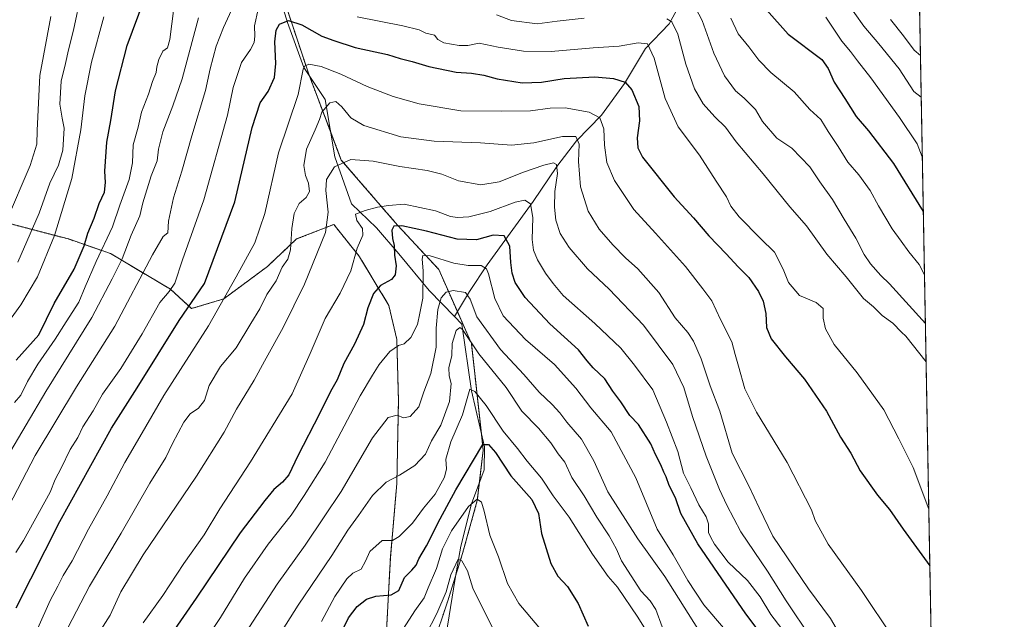
# Model space of a CAD drawing. Units: metres. Extents: x 624795 to 628274, y 4713360 to 4715736.
# Drawn here: x 627882 to 628257, y 4714941 to 4715169 of the extents above; entities that cross this region are included whole.
import ezdxf

# ---------------------------------------------------------------- set-up
doc = ezdxf.new("R2010")
doc.units = ezdxf.units.M
doc.header["$MEASUREMENT"] = 0
doc.linetypes.add('TRAZOS', pattern=[0.75, 0.5, -0.25])
for name, color, linetype, lineweight in [('Arbolado forestal', 92, 'TRAZOS', 0), ('Arbolado forestal CxS', 92, 'Continuous', 0), ('Comarca CxS', 133, 'Continuous', 0), ('Comunidad Autónoma CxS', 142, 'Continuous', 0), ('Corriente natural lineal', 142, 'Continuous', 13), ('Curva de nivel maestra', 36, 'Continuous', 30), ('Curva de nivel normal', 36, 'Continuous', 0), ('Matorral', 135, 'Continuous', 0), ('Matorral CxS', 135, 'Continuous', 0), ('Municipio CxS', 142, 'Continuous', 0), ('Provincia CxS', 1, 'Continuous', 0)]:
    doc.layers.add(name, color=color, linetype=linetype, lineweight=lineweight)

# ---------------------------------------------------------------- blocks, each defined once
blk = doc.blocks.new('*U160')
at = {"layer": 'Matorral CxS', "color": 135, "linetype": 'Continuous', "lineweight": 0}
for points in [[(627872.19, 4715093.24, 791.83), (627900.54, 4715085.85, 777.36), (627916.57, 4715080.3, 768.06), (627939.38, 4715066.74, 754.74), (627947.39, 4715059.34, 748.93), (627959.72, 4715063.04, 745.06), (627976.36, 4715075.37, 742.45), (627987.46, 4715085.85, 738.81), (628001.64, 4715091.39, 733.99), (628010.74, 4715080.02, 729.48), (628011.5, 4715079.07, 729.01), (628022.6, 4715060.57, 723.36), (628025.68, 4715047.63, 720.41), (628026.29, 4715024.2, 716.01), (628025.68, 4714992.77, 709.27), (628023.21, 4714964.41, 703.34), (628021.41, 4714929.95, 694.71)], [(628039.44, 4714931.08, 685.86), (628045.08, 4714947.99, 689.02), (628050.71, 4714966.02, 690.75), (628056.35, 4714986.31, 694.79), (628058.6, 4715005.47, 699.8), (628054.1, 4715046.05, 709.94), (628041.7, 4715074.22, 717.94), (628025.92, 4715091.13, 724.83), (628004.51, 4715115.92, 734.89), (627992.11, 4715148.61, 744.09), (627984.22, 4715172.28, 751.32)], [(628220.27, 4715423.07, 841.28), (628247.65, 4713938.63, 512.95)]]:
    blk.add_polyline3d(points, dxfattribs=at)
blk = doc.blocks.new('*U163')
at = {"layer": 'Curva de nivel normal', "color": 36, "linetype": 'Continuous', "lineweight": 0}
for points in [[(627876.95, 4715002.35, 765), (627891.88, 4715027.77, 765), (627909.5, 4715055.91, 765), (627917.16, 4715070.63, 765), (627920.98, 4715078.33, 765), (627924.49, 4715087.33, 765), (627927.73, 4715094.66, 765), (627928.85, 4715099.65, 765), (627932.09, 4715109.96, 765), (627934.39, 4715115.66, 765), (627934.81, 4715120.03, 765), (627936.52, 4715126.7, 765), (627940.26, 4715136.54, 765), (627943.92, 4715146.79, 765), (627950.08, 4715170.1, 765)], [(628137.06, 4715178.56, 765), (628142.05, 4715169.06, 765), (628146.49, 4715156.66, 765), (628150.58, 4715148.04, 765), (628154.71, 4715142.32, 765), (628158.03, 4715139.52, 765), (628162.4, 4715135.2, 765), (628165.08, 4715130.64, 765), (628170.43, 4715124.24, 765), (628176.26, 4715120.47, 765), (628183.02, 4715113.33, 765), (628186.85, 4715107.6, 765), (628191.73, 4715100.95, 765), (628196.18, 4715093.4, 765), (628200.62, 4715086.18, 765), (628203.74, 4715079.97, 765), (628206.13, 4715076.36, 765), (628210.09, 4715071.99, 765), (628213.46, 4715068.79, 765), (628227.09, 4715053.62, 765)]]:
    blk.add_polyline3d(points, dxfattribs=at)
blk = doc.blocks.new('*U165')
at = {"layer": 'Curva de nivel normal', "color": 36, "linetype": 'Continuous', "lineweight": 0}
blk.add_polyline3d([(627929.02, 4714939.72, 730), (627936.5, 4714950.13, 730), (627944.54, 4714962.29, 730), (627952.23, 4714973.16, 730), (627958.2, 4714983.12, 730), (627969.86, 4715000.94, 730), (627985.76, 4715026.93, 730), (627992.69, 4715042.26, 730), (627998.43, 4715055.52, 730), (628004.12, 4715065.17, 730), (628008.12, 4715073.68, 730), (628010.58, 4715082.34, 730), (628012.78, 4715087.26, 730), (628012.64, 4715089.89, 730), (628010.4, 4715092.91, 730), (628009.97, 4715095.33, 730), (628013.66, 4715096.73, 730), (628018.25, 4715097.94, 730), (628022.45, 4715098.66, 730), (628028.45, 4715099.1, 730), (628040.45, 4715096.6, 730), (628046.12, 4715094.41, 730), (628048.78, 4715093.98, 730), (628053.14, 4715094.35, 730), (628061.23, 4715096.33, 730), (628070.8, 4715099.84, 730), (628074.5, 4715100.64, 730), (628076.56, 4715099.3, 730), (628077.46, 4715094.01, 730), (628077.3, 4715085.66, 730), (628077.72, 4715081.54, 730), (628079.34, 4715077.86, 730), (628082.39, 4715072.87, 730), (628085.24, 4715068.94, 730), (628089.05, 4715064.27, 730), (628101.1, 4715053.66, 730), (628111.06, 4715044.28, 730), (628116.28, 4715037.84, 730), (628123.2, 4715028.44, 730), (628128.42, 4715016.06, 730), (628132.73, 4715004.98, 730), (628134.98, 4714996.66, 730), (628137.73, 4714991.11, 730), (628140.82, 4714984.58, 730), (628143.54, 4714980.06, 730), (628144.43, 4714977.31, 730), (628144.49, 4714974.03, 730), (628145.3, 4714972.2, 730), (628146.68, 4714969.58, 730), (628151.91, 4714962.81, 730), (628159.25, 4714955.81, 730), (628164.08, 4714949.52, 730), (628168.24, 4714942.8, 730), (628175.32, 4714933.64, 730)], dxfattribs=at)
blk = doc.blocks.new('*U167')
at = {"layer": 'Curva de nivel normal', "color": 36, "linetype": 'Continuous', "lineweight": 0}
blk.add_polyline3d([(627953.03, 4714933.61, 720), (627958.46, 4714941.66, 720), (627967.57, 4714956.67, 720), (627976.59, 4714969.67, 720), (627985.37, 4714980.67, 720), (627990.38, 4714988.12, 720), (627998.33, 4715000.82, 720), (628011.72, 4715026.12, 720), (628016.44, 4715034.03, 720), (628018.94, 4715038, 720), (628023.01, 4715042.99, 720), (628026.26, 4715045.3, 720), (628028.52, 4715045.89, 720), (628030.98, 4715048.3, 720), (628033.53, 4715053.33, 720), (628034.46, 4715057.66, 720), (628035.54, 4715063.33, 720), (628035.76, 4715073.78, 720), (628035.32, 4715078.13, 720), (628035.53, 4715079.55, 720), (628038.34, 4715079.46, 720), (628047.36, 4715076.67, 720), (628052.84, 4715075.76, 720), (628057.78, 4715075.72, 720), (628059.8, 4715074.44, 720), (628060.57, 4715072.6, 720), (628063.04, 4715063.13, 720), (628066.25, 4715056.61, 720), (628074.66, 4715047.52, 720), (628085.72, 4715038.07, 720), (628093.86, 4715029.09, 720), (628099.56, 4715021.6, 720), (628107.34, 4715012.38, 720), (628116.76, 4714994.92, 720), (628124.92, 4714975.38, 720), (628130.96, 4714965.52, 720), (628136.55, 4714955.78, 720), (628142.68, 4714946.58, 720), (628150.16, 4714937.72, 720)], dxfattribs=at)
blk = doc.blocks.new('*U168')
at = {"layer": 'Curva de nivel normal', "color": 36, "linetype": 'Continuous', "lineweight": 0}
blk.add_polyline3d([(628028.17, 4714937.47, 695), (628032.51, 4714944.25, 695), (628036.04, 4714949.21, 695), (628037.56, 4714953.06, 695), (628040.82, 4714960.37, 695), (628043.11, 4714967.8, 695), (628046.56, 4714974.75, 695), (628053.04, 4714983.93, 695), (628056.31, 4714986.72, 695), (628057.88, 4714985.64, 695), (628058.96, 4714982.25, 695), (628061.16, 4714973.05, 695), (628064.45, 4714964.77, 695), (628067.85, 4714954.67, 695), (628072.12, 4714947.03, 695), (628079.84, 4714937.96, 695)], dxfattribs=at)
blk = doc.blocks.new('*U179')
at = {"layer": 'Curva de nivel normal', "color": 36, "linetype": 'Continuous', "lineweight": 0}
blk.add_polyline3d([(627997, 4714940.13, 705), (628002.03, 4714949.67, 705), (628006.64, 4714956.48, 705), (628008.95, 4714958.58, 705), (628012.06, 4714960.07, 705), (628013.8, 4714963.12, 705), (628015.37, 4714966.79, 705), (628020.12, 4714971, 705), (628023.98, 4714971.08, 705), (628026.54, 4714972.5, 705), (628031.66, 4714977.67, 705), (628035.9, 4714983.4, 705), (628040.32, 4714988.67, 705), (628043.83, 4714995.18, 705), (628044.58, 4714998.3, 705), (628044.39, 4715002.05, 705), (628046.21, 4715008.54, 705), (628050.76, 4715018.85, 705), (628053.45, 4715028.7, 705), (628055.36, 4715027.82, 705), (628059.66, 4715022.45, 705), (628066.14, 4715012.67, 705), (628071.69, 4715006.02, 705), (628075.33, 4715001.25, 705), (628080.86, 4714994.76, 705), (628085.2, 4714988.1, 705), (628091.33, 4714979.9, 705), (628100.18, 4714965.88, 705), (628106.15, 4714957.28, 705), (628109.83, 4714953.26, 705), (628117.46, 4714941.88, 705), (628127.55, 4714925.73, 705)], dxfattribs=at)
blk = doc.blocks.new('*U180')
at = {"layer": 'Curva de nivel normal', "color": 36, "linetype": 'Continuous', "lineweight": 0}
blk.add_polyline3d([(628036.72, 4714935.14, 690), (628040.96, 4714943.2, 690), (628044.49, 4714951.46, 690), (628046.3, 4714957.94, 690), (628049.1, 4714963.95, 690), (628050.5, 4714963.3, 690), (628052.59, 4714959.49, 690), (628054.62, 4714952.84, 690), (628063.02, 4714936.05, 690)], dxfattribs=at)
blk = doc.blocks.new('*U183')
at = {"layer": 'Curva de nivel normal', "color": 36, "linetype": 'Continuous', "lineweight": 0}
blk.add_polyline3d([(627912.9, 4714937, 735), (627916.46, 4714942.59, 735), (627920.44, 4714951.48, 735), (627928.99, 4714965.56, 735), (627949.39, 4714995.48, 735), (627959.93, 4715012.34, 735), (627964.63, 4715021.02, 735), (627971.35, 4715032.08, 735), (627975.25, 4715039.31, 735), (627982.38, 4715052.19, 735), (627990.43, 4715068.62, 735), (627998.52, 4715088.26, 735), (627999.56, 4715096.03, 735), (627998.6, 4715104.27, 735), (627998.92, 4715108.56, 735), (628001.98, 4715113.27, 735), (628008.11, 4715116.15, 735), (628016.66, 4715115.46, 735), (628026.82, 4715113.42, 735), (628037.25, 4715111.95, 735), (628042.82, 4715110.59, 735), (628049.12, 4715107.97, 735), (628057.67, 4715106.5, 735), (628064.66, 4715107.6, 735), (628074, 4715111.28, 735), (628081.67, 4715113.97, 735), (628085.35, 4715114.84, 735), (628086.49, 4715114.2, 735), (628086.92, 4715110.82, 735), (628085.95, 4715103.99, 735), (628085.7, 4715097.93, 735), (628086.27, 4715093.06, 735), (628087.96, 4715087.93, 735), (628091.34, 4715082.66, 735), (628098.38, 4715074.44, 735), (628106.58, 4715066.75, 735), (628119.73, 4715053.03, 735), (628130.82, 4715038.02, 735), (628135, 4715029.3, 735), (628138.3, 4715018.2, 735), (628143.58, 4715003.14, 735), (628148.6, 4714990.4, 735), (628151.46, 4714984.47, 735), (628156.8, 4714974.34, 735), (628166.97, 4714959.34, 735), (628173.98, 4714948.05, 735), (628183.58, 4714933.78, 735)], dxfattribs=at)
blk = doc.blocks.new('*U186')
at = {"layer": 'Curva de nivel normal', "color": 36, "linetype": 'Continuous', "lineweight": 0}
for points in [[(628227.35, 4715039.12, 760), (628219.69, 4715048.8, 760), (628217.93, 4715050.32, 760), (628214.74, 4715053.8, 760), (628210.66, 4715056.69, 760), (628207.31, 4715060.03, 760), (628203.49, 4715063.2, 760), (628196.85, 4715071.45, 760), (628189.5, 4715080.06, 760), (628181.8, 4715090.81, 760), (628175.42, 4715098.14, 760), (628165.34, 4715110.69, 760), (628154.94, 4715122.83, 760), (628150.87, 4715128.42, 760), (628146.82, 4715132.38, 760), (628142.44, 4715137.33, 760), (628139.05, 4715143.04, 760), (628135.85, 4715152.42, 760), (628132.82, 4715163.88, 760), (628130.52, 4715168.6, 760), (628128.62, 4715169.75, 760)], [(628097.01, 4715169.96, 760), (628086.72, 4715168.86, 760), (628079.21, 4715167.83, 760), (628069.34, 4715169.06, 760), (628063.67, 4715171.17, 760)], [(627965.08, 4715178.34, 760), (627959.58, 4715166.4, 760), (627956.83, 4715159.33, 760), (627954.58, 4715150.67, 760), (627952.81, 4715142.35, 760), (627947.52, 4715125.16, 760), (627943.8, 4715111.62, 760), (627940.58, 4715101.57, 760), (627938.62, 4715092.66, 760), (627938.36, 4715088.21, 760), (627936.69, 4715086.85, 760), (627932.58, 4715079.87, 760), (627918.25, 4715052.63, 760), (627903.6, 4715029.56, 760), (627887.89, 4715003.46, 760), (627876.23, 4714980.95, 760)]]:
    blk.add_polyline3d(points, dxfattribs=at)
blk = doc.blocks.new('*U187')
at = {"layer": 'Curva de nivel normal', "color": 36, "linetype": 'Continuous', "lineweight": 0}
for points in [[(627871.6, 4715046, 780), (627882.42, 4715060.77, 780), (627888.73, 4715071.42, 780), (627895.27, 4715087.12, 780), (627901.83, 4715108.91, 780), (627905.21, 4715127.42, 780), (627906.77, 4715140.34, 780), (627909.3, 4715153.16, 780), (627914.05, 4715170.51, 780)], [(628189.1, 4715170.31, 780), (628195.31, 4715161.2, 780), (628198.5, 4715157.28, 780), (628201.22, 4715153.65, 780), (628206.3, 4715147.2, 780), (628217.17, 4715132.18, 780), (628223.93, 4715122.14, 780), (628225.92, 4715117.12, 780)]]:
    blk.add_polyline3d(points, dxfattribs=at)
blk = doc.blocks.new('*U189')
at = {"layer": 'Curva de nivel normal', "color": 36, "linetype": 'Continuous', "lineweight": 0}
blk.add_polyline3d([(627898.63, 4714934.54, 740), (627908.62, 4714953.67, 740), (627920.69, 4714973.88, 740), (627931.53, 4714992.84, 740), (627937.61, 4715002.61, 740), (627940.19, 4715007.91, 740), (627944.49, 4715016.08, 740), (627946.92, 4715019.32, 740), (627950.12, 4715021.44, 740), (627952.33, 4715024.3, 740), (627954.21, 4715030, 740), (627958.53, 4715037.3, 740), (627964.42, 4715044.44, 740), (627969.98, 4715053.66, 740), (627973.45, 4715059.2, 740), (627976.09, 4715064.67, 740), (627979.7, 4715069.86, 740), (627981.94, 4715075.09, 740), (627984.13, 4715078.19, 740), (627985.14, 4715081.78, 740), (627985.62, 4715089.85, 740), (627986.59, 4715095.58, 740), (627988.48, 4715099.35, 740), (627991.16, 4715101.66, 740), (627992.44, 4715103.94, 740), (627991.99, 4715107.15, 740), (627990.82, 4715110.02, 740), (627990.3, 4715113.84, 740), (627991.22, 4715120.1, 740), (627994.6, 4715127.47, 740), (627996.18, 4715131.41, 740), (627997.06, 4715134.13, 740), (628000.1, 4715137.7, 740), (628002.45, 4715138.15, 740), (628004.78, 4715136.23, 740), (628008.12, 4715131.94, 740), (628013.16, 4715129.06, 740), (628027.16, 4715124.73, 740), (628039.9, 4715123.1, 740), (628057.6, 4715122.47, 740), (628069.34, 4715121.56, 740), (628077.9, 4715122.46, 740), (628088.79, 4715124.94, 740), (628093.92, 4715124.87, 740), (628095.11, 4715121.93, 740), (628094.9, 4715115.34, 740), (628095.66, 4715105.73, 740), (628098.64, 4715096.41, 740), (628102.74, 4715089.63, 740), (628108.02, 4715083.57, 740), (628112.82, 4715078.71, 740), (628117.55, 4715074.44, 740), (628125.55, 4715065.44, 740), (628131.74, 4715055.82, 740), (628136.52, 4715050.22, 740), (628138.79, 4715046.94, 740), (628141.71, 4715040.21, 740), (628145.04, 4715029.88, 740), (628148.71, 4715020.34, 740), (628153.51, 4715004.33, 740), (628159.94, 4714991.6, 740), (628163.78, 4714983.41, 740), (628169, 4714972.68, 740), (628182.53, 4714952.67, 740), (628191, 4714941.26, 740), (628196.58, 4714931.85, 740)], dxfattribs=at)
blk = doc.blocks.new('*U192')
at = {"layer": 'Curva de nivel normal', "color": 36, "linetype": 'Continuous', "lineweight": 0}
blk.add_polyline3d([(627977.36, 4714929.5, 710), (627988.09, 4714946.46, 710), (628000.92, 4714965.34, 710), (628007.03, 4714975, 710), (628011.08, 4714980.54, 710), (628016.38, 4714988.16, 710), (628021.61, 4714993.18, 710), (628026.65, 4714995.9, 710), (628032.56, 4714999.64, 710), (628036.6, 4715003.89, 710), (628038.88, 4715008.93, 710), (628042.45, 4715014.95, 710), (628045.81, 4715023.98, 710), (628046.39, 4715030.81, 710), (628045.6, 4715033.77, 710), (628045.49, 4715036.77, 710), (628046.6, 4715041.44, 710), (628046.76, 4715045.99, 710), (628048.27, 4715050.94, 710), (628049.71, 4715052.16, 710), (628050.76, 4715051.32, 710), (628056.94, 4715042.15, 710), (628067.35, 4715029.23, 710), (628073.32, 4715020.28, 710), (628079.62, 4715013.76, 710), (628084.34, 4715008.19, 710), (628087.17, 4715004.05, 710), (628089.66, 4715000.89, 710), (628092.31, 4714994.99, 710), (628097.02, 4714988.02, 710), (628101.93, 4714979.9, 710), (628106.65, 4714972.78, 710), (628109.4, 4714967.78, 710), (628111.24, 4714963.34, 710), (628114.99, 4714957.62, 710), (628118.6, 4714951.82, 710), (628122.22, 4714948.1, 710), (628124.4, 4714944.75, 710), (628126.83, 4714938.09, 710)], dxfattribs=at)
blk = doc.blocks.new('*U194')
at = {"layer": 'Curva de nivel normal', "color": 36, "linetype": 'Continuous', "lineweight": 0}
blk.add_polyline3d([(627967.91, 4714935.64, 715), (627980.13, 4714954.34, 715), (627990.78, 4714969.26, 715), (627997.94, 4714980.05, 715), (628004.45, 4714989.71, 715), (628016.45, 4715010.16, 715), (628022.38, 4715017.85, 715), (628025.79, 4715018.8, 715), (628028.24, 4715017.8, 715), (628030.71, 4715018.25, 715), (628034.03, 4715021.99, 715), (628036.03, 4715027.66, 715), (628038.62, 4715034.66, 715), (628040.69, 4715044.64, 715), (628040.64, 4715051.91, 715), (628041.28, 4715059.01, 715), (628042.58, 4715063.48, 715), (628044.45, 4715065.6, 715), (628047.15, 4715066.28, 715), (628051.79, 4715065.48, 715), (628053.67, 4715062.99, 715), (628056.22, 4715056.16, 715), (628065.19, 4715043.72, 715), (628074.05, 4715034.27, 715), (628079.9, 4715027.46, 715), (628084.92, 4715022.88, 715), (628087.84, 4715019.67, 715), (628090.41, 4715016.04, 715), (628096.1, 4715009.59, 715), (628100.75, 4715001.34, 715), (628106.13, 4714989.58, 715), (628117.54, 4714971.66, 715), (628127.79, 4714957.32, 715), (628140.43, 4714937.33, 715)], dxfattribs=at)
blk = doc.blocks.new('*U197')
at = {"layer": 'Curva de nivel normal', "color": 36, "linetype": 'Continuous', "lineweight": 0}
for points in [[(627881.31, 4715076.99, 785), (627889.43, 4715095.66, 785), (627893.47, 4715107.11, 785), (627896.72, 4715113.92, 785), (627898.35, 4715119.64, 785), (627898.85, 4715128.07, 785), (627898.11, 4715131.86, 785), (627897.28, 4715137.14, 785), (627897.78, 4715145.98, 785), (627899.41, 4715152.64, 785), (627900.5, 4715157.85, 785), (627902.46, 4715165.37, 785), (627905.37, 4715179.18, 785)], [(628196.72, 4715176.61, 785), (628203.62, 4715166.84, 785), (628209.34, 4715160.16, 785), (628217.1, 4715150.71, 785), (628222.65, 4715142.04, 785), (628225.5, 4715139.85, 785)], [(628225.5, 4715139.85, 785)]]:
    blk.add_polyline3d(points, dxfattribs=at)
blk = doc.blocks.new('*U208')
at = {"layer": 'Curva de nivel normal', "color": 36, "linetype": 'Continuous', "lineweight": 0}
for points in [[(628226.74, 4715072.22, 770), (628224.72, 4715076.15, 770), (628220.76, 4715080.99, 770), (628217.84, 4715085.07, 770), (628214.44, 4715089.67, 770), (628209.24, 4715098.47, 770), (628206.09, 4715104.32, 770), (628201.7, 4715110.26, 770), (628197.6, 4715115.17, 770), (628193.91, 4715121.13, 770), (628190.09, 4715126.79, 770), (628187.2, 4715131.34, 770), (628183.08, 4715135.18, 770), (628177.03, 4715141.87, 770), (628168.23, 4715149.3, 770), (628163.64, 4715153.99, 770), (628159.87, 4715159.03, 770), (628155.76, 4715163.96, 770), (628152.92, 4715169.97, 770)], [(627940.72, 4715173.81, 770), (627939.18, 4715161.77, 770), (627938.23, 4715158.68, 770), (627936.51, 4715157.44, 770), (627934.93, 4715154.18, 770), (627934.22, 4715151.42, 770), (627934, 4715149.26, 770), (627932.63, 4715145.89, 770), (627931.09, 4715141.06, 770), (627928.41, 4715134.18, 770), (627927.13, 4715128.44, 770), (627925.15, 4715121.68, 770), (627924.93, 4715114.83, 770), (627923.62, 4715108.45, 770), (627920.11, 4715098.77, 770), (627917.3, 4715090.52, 770), (627911.13, 4715077.28, 770), (627906.94, 4715067.66, 770), (627904.49, 4715061.78, 770), (627899.65, 4715054.33, 770), (627895.48, 4715047.66, 770), (627888.91, 4715038.24, 770), (627884.94, 4715031.59, 770), (627882.39, 4715026.33, 770), (627879.98, 4715023.62, 770)]]:
    blk.add_polyline3d(points, dxfattribs=at)
blk = doc.blocks.new('*U213')
at = {"layer": 'Curva de nivel normal', "color": 36, "linetype": 'Continuous', "lineweight": 0}
for points in [[(627880.43, 4714966.48, 755), (627883.47, 4714971.02, 755), (627893.58, 4714989.45, 755), (627895.48, 4714994.29, 755), (627897.81, 4714998.6, 755), (627901.21, 4715005.68, 755), (627904.06, 4715010.26, 755), (627905.97, 4715014.29, 755), (627909.92, 4715020.41, 755), (627913.46, 4715026.71, 755), (627920.5, 4715036.49, 755), (627928.57, 4715049.69, 755), (627935.33, 4715061.66, 755), (627938.88, 4715065.79, 755), (627941.08, 4715068.99, 755), (627944.02, 4715077.97, 755), (627952.16, 4715100.76, 755), (627961.18, 4715132.96, 755), (627963.32, 4715143.55, 755), (627966.54, 4715153.02, 755), (627969.94, 4715158, 755), (627971.31, 4715160.62, 755), (627971.6, 4715163.13, 755), (627971.49, 4715166.98, 755), (627972.88, 4715173.43, 755)], [(628010.55, 4715170.42, 755), (628027.99, 4715167.02, 755), (628034.2, 4715165.45, 755), (628036.79, 4715164.18, 755), (628039.99, 4715163.45, 755), (628041.28, 4715161.84, 755), (628043.57, 4715160.6, 755), (628049.45, 4715159.48, 755), (628052.78, 4715159.52, 755), (628056.99, 4715160.37, 755), (628064.26, 4715158.95, 755), (628073.98, 4715157.41, 755), (628084.44, 4715157.24, 755), (628100.44, 4715158.7, 755), (628110.44, 4715159.29, 755), (628117.58, 4715160.61, 755), (628121.16, 4715160.13, 755), (628123.74, 4715154.73, 755), (628127.9, 4715139.32, 755), (628132.9, 4715128.59, 755), (628141.04, 4715117.79, 755), (628147.39, 4715107.85, 755), (628151.29, 4715101.95, 755), (628152.97, 4715098.3, 755), (628156.09, 4715094.31, 755), (628164.3, 4715085.99, 755), (628169.55, 4715080.82, 755), (628172.93, 4715074.32, 755), (628174.9, 4715069.3, 755), (628179.07, 4715064.29, 755), (628185.43, 4715061.65, 755), (628188.13, 4715059.43, 755), (628188.19, 4715055.73, 755), (628188.99, 4715051.62, 755), (628192.39, 4715045.61, 755), (628201.04, 4715034.93, 755), (628211.29, 4715020.82, 755), (628217.02, 4715009.77, 755), (628222.5, 4714998.87, 755), (628228.39, 4714983, 755)]]:
    blk.add_polyline3d(points, dxfattribs=at)
blk = doc.blocks.new('*U214')
at = {"layer": 'Curva de nivel normal', "color": 36, "linetype": 'Continuous', "lineweight": 0}
blk.add_polyline3d([(627888.82, 4714937.68, 745), (627893.57, 4714948.15, 745), (627896.52, 4714953.67, 745), (627898.53, 4714957.67, 745), (627901.92, 4714963.34, 745), (627908.16, 4714975.34, 745), (627915.31, 4714988, 745), (627922, 4715000.67, 745), (627927.71, 4715010.56, 745), (627936.9, 4715026.2, 745), (627953.93, 4715052.75, 745), (627964.4, 4715071.44, 745), (627971.53, 4715084.36, 745), (627975.32, 4715095.5, 745), (627980.6, 4715118.61, 745), (627988.02, 4715140.88, 745), (627990.03, 4715150.51, 745), (627990.46, 4715151.68, 745), (627992.1, 4715152.44, 745), (627996.87, 4715151.49, 745), (628004.35, 4715148.6, 745), (628014.37, 4715143.97, 745), (628024.22, 4715140.1, 745), (628034.14, 4715137.3, 745), (628050.12, 4715134.6, 745), (628065.56, 4715134.56, 745), (628076.6, 4715134.67, 745), (628084.1, 4715135.72, 745), (628089.83, 4715135.76, 745), (628098.91, 4715134.2, 745), (628103.05, 4715132.02, 745), (628104.58, 4715127.78, 745), (628104.78, 4715121.57, 745), (628105.64, 4715114.99, 745), (628108.64, 4715108.18, 745), (628116.04, 4715097.08, 745), (628124.24, 4715088.11, 745), (628135.63, 4715075.42, 745), (628142.27, 4715066.83, 745), (628145.71, 4715062.24, 745), (628148.98, 4715055.13, 745), (628153.36, 4715046.63, 745), (628154.57, 4715041.81, 745), (628155.88, 4715037.44, 745), (628158.28, 4715028.84, 745), (628162.7, 4715019.93, 745), (628174.41, 4715000.72, 745), (628183.68, 4714982.67, 745), (628185.12, 4714978.63, 745), (628190.04, 4714969.59, 745), (628202.71, 4714951.95, 745), (628214.84, 4714933.93, 745)], dxfattribs=at)
blk = doc.blocks.new('*U217')
at = {"layer": 'Curva de nivel normal', "color": 36, "linetype": 'Continuous', "lineweight": 0}
for points in [[(627876.98, 4715092.73, 790), (627885.92, 4715113.79, 790), (627888.44, 4715121.99, 790), (627888.62, 4715127.11, 790), (627889.64, 4715148.1, 790), (627893.83, 4715170.52, 790)], [(628213.78, 4715169.45, 790), (628218.77, 4715163.22, 790), (628222.76, 4715157.82, 790), (628225.2, 4715155.79, 790)]]:
    blk.add_polyline3d(points, dxfattribs=at)
blk = doc.blocks.new('*U221')
at = {"layer": 'Curva de nivel maestra', "color": 36, "linetype": 'Continuous', "lineweight": 30}
for points in [[(627880.6, 4715039.66, 775), (627889.23, 4715049.33, 775), (627895.14, 4715061.33, 775), (627902.75, 4715074.4, 775), (627906.5, 4715083.28, 775), (627907.92, 4715088.09, 775), (627910.33, 4715093.75, 775), (627912.26, 4715099.35, 775), (627914.32, 4715103.66, 775), (627914.71, 4715107.33, 775), (627914.38, 4715111.74, 775), (627915.13, 4715122.72, 775), (627916.72, 4715130.92, 775), (627918.41, 4715142.28, 775), (627922.86, 4715159.49, 775), (627929.37, 4715177.06, 775)], [(628166.59, 4715173.16, 775), (628174.86, 4715163.88, 775), (628187.62, 4715154.16, 775), (628190.09, 4715150.74, 775), (628192.3, 4715145.59, 775), (628196.4, 4715139.31, 775), (628200.75, 4715132.44, 775), (628205.4, 4715127.02, 775), (628214.95, 4715114.63, 775), (628226.3, 4715096.28, 775)], [(628226.3, 4715096.28, 775)]]:
    blk.add_polyline3d(points, dxfattribs=at)
blk = doc.blocks.new('*U222')
at = {"layer": 'Curva de nivel maestra', "color": 36, "linetype": 'Continuous', "lineweight": 30}
blk.add_polyline3d([(627880.66, 4714945.36, 750), (627897.27, 4714978.29, 750), (627917, 4715013.82, 750), (627926.72, 4715029.16, 750), (627942.75, 4715054.86, 750), (627952.44, 4715068.85, 750), (627963.95, 4715100.05, 750), (627970.57, 4715128.33, 750), (627973.54, 4715137.66, 750), (627976.65, 4715141.99, 750), (627979.04, 4715147.32, 750), (627979.56, 4715152.73, 750), (627979.19, 4715160.98, 750), (627979.64, 4715165.4, 750), (627980.96, 4715167.66, 750), (627984.38, 4715169, 750), (627989.43, 4715167.35, 750), (627997.16, 4715163.06, 750), (628001.64, 4715161.43, 750), (628009.85, 4715158.81, 750), (628022.18, 4715156.06, 750), (628026.97, 4715154.61, 750), (628031.46, 4715153.47, 750), (628037.83, 4715151.53, 750), (628048.23, 4715149.44, 750), (628054.18, 4715149.06, 750), (628058.8, 4715148.21, 750), (628063.88, 4715146.79, 750), (628073.44, 4715145.36, 750), (628080.77, 4715145.57, 750), (628089.44, 4715146.93, 750), (628101.11, 4715147.64, 750), (628108.22, 4715147.03, 750), (628112.66, 4715145.58, 750), (628115.26, 4715142.67, 750), (628117.91, 4715136.32, 750), (628118.2, 4715130.79, 750), (628117.26, 4715124.42, 750), (628117.47, 4715120.59, 750), (628119.3, 4715117.02, 750), (628131.41, 4715101.87, 750), (628138.78, 4715093.93, 750), (628144.56, 4715087.07, 750), (628151.18, 4715080.14, 750), (628155.77, 4715075.19, 750), (628159.84, 4715071.15, 750), (628163.56, 4715065.88, 750), (628165.26, 4715062.14, 750), (628166.28, 4715057.46, 750), (628166.6, 4715052.14, 750), (628168.32, 4715047.87, 750), (628173.73, 4715040.93, 750), (628181.03, 4715032.5, 750), (628189.46, 4715020.27, 750), (628194.79, 4715010.43, 750), (628198.72, 4715004.23, 750), (628202.28, 4714997.52, 750), (628208.88, 4714988.33, 750), (628213.38, 4714982.88, 750), (628218.62, 4714975.34, 750), (628228.79, 4714961.38, 750)], dxfattribs=at)
blk = doc.blocks.new('*U228')
at = {"layer": 'Curva de nivel maestra', "color": 36, "linetype": 'Continuous', "lineweight": 30}
blk.add_polyline3d([(628003.78, 4714934.6, 700), (628007.28, 4714941.56, 700), (628010.58, 4714945.87, 700), (628014.17, 4714948.73, 700), (628017.68, 4714949.88, 700), (628023.51, 4714950.3, 700), (628026.45, 4714951.99, 700), (628028.66, 4714956.9, 700), (628031.44, 4714959.67, 700), (628033.1, 4714961.67, 700), (628034.08, 4714964, 700), (628036.95, 4714969, 700), (628042.15, 4714979.34, 700), (628048.15, 4714990.34, 700), (628058.46, 4715007.56, 700), (628060.6, 4715007.62, 700), (628063.3, 4715004.52, 700), (628069.14, 4714995.67, 700), (628077.09, 4714986.66, 700), (628079.72, 4714981.25, 700), (628080.75, 4714973.73, 700), (628084.36, 4714962.22, 700), (628087.04, 4714957.46, 700), (628090.71, 4714953.52, 700), (628094.72, 4714947.08, 700), (628098.6, 4714938.45, 700)], dxfattribs=at)
blk = doc.blocks.new('*U231')
at = {"layer": 'Curva de nivel maestra', "color": 36, "linetype": 'Continuous', "lineweight": 30}
blk.add_polyline3d([(628176.77, 4714919.29, 725), (628158.69, 4714943.08, 725), (628140.36, 4714969.74, 725), (628133.94, 4714981.31, 725), (628131.93, 4714987.32, 725), (628129.43, 4714991.99, 725), (628128.34, 4714995.24, 725), (628127.44, 4714997, 725), (628126.26, 4714999.88, 725), (628124.26, 4715003.72, 725), (628122.41, 4715007.8, 725), (628117.75, 4715015.16, 725), (628114.48, 4715018.67, 725), (628111.08, 4715023.82, 725), (628107.99, 4715027.92, 725), (628104.9, 4715032.55, 725), (628100.55, 4715036.77, 725), (628098.25, 4715039.47, 725), (628094.96, 4715043.7, 725), (628083.95, 4715053.58, 725), (628074.52, 4715063.59, 725), (628070.78, 4715069.34, 725), (628069.6, 4715072.82, 725), (628069.09, 4715076.86, 725), (628068.72, 4715083.08, 725), (628066.63, 4715086.99, 725), (628062.35, 4715087.25, 725), (628056.09, 4715085.58, 725), (628048.61, 4715085.74, 725), (628036.94, 4715088.83, 725), (628027.52, 4715090.85, 725), (628024.58, 4715090.71, 725), (628023.8, 4715089.19, 725), (628024.09, 4715085.99, 725), (628024.65, 4715083.33, 725), (628024.73, 4715079.66, 725), (628025.42, 4715075.66, 725), (628025.08, 4715072.16, 725), (628023.63, 4715070.41, 725), (628019.51, 4715068.15, 725), (628016.82, 4715065.07, 725), (628014.65, 4715059.66, 725), (628012.98, 4715053.33, 725), (628009.5, 4715045.77, 725), (628005.52, 4715038.44, 725), (628002.94, 4715032.23, 725), (628000.4, 4715027.82, 725), (627996.2, 4715019.27, 725), (627987.99, 4715003.27, 725), (627984.54, 4714996.08, 725), (627982.14, 4714993.19, 725), (627978.78, 4714990.49, 725), (627975.38, 4714986.2, 725), (627965.96, 4714973.93, 725), (627949.22, 4714949.03, 725), (627939.58, 4714935.11, 725)], dxfattribs=at)

msp = doc.modelspace()

# ---------------------------------------------------------------- linework, layer by layer
at = {"layer": 'Arbolado forestal', "color": 92, "linetype": 'TRAZOS', "lineweight": 0}
for points in [[(627984.22, 4715172.28, 751.32), (627992.11, 4715148.61, 744.09), (627992.23, 4715148.29, 744.04), (628000.48, 4715126.55, 737.08), (628004.5, 4715115.93, 734.89), (628025.92, 4715091.13, 724.83), (628041.7, 4715074.22, 717.94), (628048.75, 4715058.2, 711.9), (628054.1, 4715046.05, 709.94), (628057.92, 4715011.67, 701.7), (628058.6, 4715005.47, 699.8), (628057.17, 4714993.29, 696.42), (628056.35, 4714986.31, 694.79), (628050.71, 4714966.02, 690.75), (628048.05, 4714957.49, 689.23), (628045.08, 4714947.99, 689.02), (628039.44, 4714931.08, 685.86)], [(628021.41, 4714929.95, 694.71), (628023.21, 4714964.41, 703.34), (628025.68, 4714992.77, 709.27), (628026.29, 4715024.2, 716.01), (628025.68, 4715047.63, 720.41), (628022.6, 4715060.57, 723.36), (628011.5, 4715079.07, 729.01), (628010.74, 4715080.02, 729.48), (628001.64, 4715091.39, 733.99), (627987.46, 4715085.85, 738.81), (627976.36, 4715075.37, 742.45), (627959.72, 4715063.04, 745.06), (627947.39, 4715059.34, 748.93), (627939.38, 4715066.74, 754.74), (627916.57, 4715080.3, 768.06), (627900.54, 4715085.85, 777.36), (627872.19, 4715093.24, 791.83)]]:
    msp.add_polyline3d(points, dxfattribs=at)
at = {"layer": 'Arbolado forestal CxS', "color": 92, "linetype": 'Continuous', "lineweight": 0}
for points in [[(627984.22, 4715172.28, 751.32), (627992.11, 4715148.61, 744.09), (628004.51, 4715115.92, 734.89), (628025.92, 4715091.13, 724.83), (628041.7, 4715074.22, 717.94), (628054.1, 4715046.05, 709.94), (628058.6, 4715005.47, 699.8), (628056.35, 4714986.31, 694.79), (628050.71, 4714966.02, 690.75), (628045.08, 4714947.99, 689.02), (628039.44, 4714931.08, 685.86)], [(628021.41, 4714929.95, 694.71), (628023.21, 4714964.41, 703.34), (628025.68, 4714992.77, 709.27), (628026.29, 4715024.2, 716.01), (628025.68, 4715047.63, 720.41), (628022.6, 4715060.57, 723.36), (628011.5, 4715079.07, 729.01), (628010.74, 4715080.02, 729.48), (628001.64, 4715091.39, 733.99), (627987.46, 4715085.85, 738.81), (627976.36, 4715075.37, 742.45), (627959.72, 4715063.04, 745.06), (627947.39, 4715059.34, 748.93), (627939.38, 4715066.74, 754.74), (627916.57, 4715080.3, 768.06), (627900.54, 4715085.85, 777.36), (627872.19, 4715093.24, 791.83)]]:
    msp.add_polyline3d(points, dxfattribs=at)
at = {"layer": 'Comarca CxS', "color": 133, "linetype": 'Continuous', "lineweight": 0}
msp.add_polyline3d([(628257.17, 4713422.66, 484.41), (624836.81, 4713360.32, 570.29), (624795.28, 4715673.63, 769.48), (628214.5, 4715736, 689.13), (628257.17, 4713422.66, 484.41)], close=True, dxfattribs=at)
msp.add_polyline3d([(628257.17, 4713422.66, 484.41), (624836.81, 4713360.32, 570.29), (624795.28, 4715673.63, 769.48), (628214.5, 4715736, 689.13), (628257.17, 4713422.66, 484.41)], close=True, dxfattribs=at)
at = {"layer": 'Comunidad Autónoma CxS', "color": 142, "linetype": 'Continuous', "lineweight": 0}
msp.add_polyline3d([(625155.91, 4713366.14, 537.67), (624836.81, 4713360.32, 570.29), (624813.02, 4714685.39, 762.71), (624795.28, 4715673.63, 769.48), (628214.5, 4715736, 689.13), (628257.17, 4713422.66, 484.41), (625155.91, 4713366.14, 537.67)], close=True, dxfattribs=at)
msp.add_polyline3d([(625155.91, 4713366.14, 537.67), (624836.81, 4713360.32, 570.29), (624813.02, 4714685.39, 762.71), (624795.28, 4715673.63, 769.48), (628214.5, 4715736, 689.13), (628257.17, 4713422.66, 484.41), (625155.91, 4713366.14, 537.67)], close=True, dxfattribs=at)
at = {"layer": 'Corriente natural lineal', "color": 142, "linetype": 'Continuous', "lineweight": 13}
for points in [[(627914.23, 4715338.37, 804.55), (627920.77, 4715326.55, 800.02), (627931.34, 4715309.69, 795), (627950.66, 4715274.87, 784.67), (627954.87, 4715256.27, 780.58), (627964.37, 4715240.33, 774.74), (627965.95, 4715231.11, 770.61), (627970.72, 4715215.36, 765.07), (627974.49, 4715199.34, 759.54), (627984.05, 4715168.33, 749.53), (627990.3, 4715151.19, 744.92), (627998.4, 4715139.02, 741.22), (628002.04, 4715117.15, 735.32), (628008.34, 4715099.28, 732.46), (628017.88, 4715090.1, 727.65), (628026.46, 4715080.23, 723.92), (628037.98, 4715066.21, 718.42), (628047.63, 4715056.32, 711.39)], [(628154.93, 4715199.24, 774.96), (628146.62, 4715191.35, 770.35), (628135.97, 4715179.74, 764.68), (628129.46, 4715167.81, 759.35), (628120.5, 4715158.45, 754.46), (628112.48, 4715145.03, 749.75), (628103.61, 4715133.03, 745.13), (628094.17, 4715123.23, 739.43), (628086.68, 4715113.42, 734.8), (628077.57, 4715100.18, 730.47), (628060.16, 4715076.01, 720.18), (628053.31, 4715065.83, 715.51), (628047.63, 4715056.32, 711.39)], [(628047.63, 4715056.32, 711.39), (628050.5, 4715053.38, 710.76), (628054.16, 4715027.98, 705.37), (628059.06, 4715006.7, 700.11), (628058.92, 4714997.96, 697.65), (628054.07, 4714985.01, 695.26), (628050.12, 4714968.9, 691.58), (628047.88, 4714956.57, 689.12), (628046.18, 4714945.45, 687.74), (628044.43, 4714935.28, 685.15)]]:
    msp.add_polyline3d(points, dxfattribs=at)
at = {"layer": 'Matorral', "color": 135, "linetype": 'Continuous', "lineweight": 0}
for points in [[(628220.27, 4715423.07, 841.28), (628220.28, 4715422.64, 841.38), (628220.57, 4715406.99, 839.78), (628220.6, 4715405.19, 839.54), (628220.63, 4715403.39, 839.29), (628239.87, 4714360.59, 594.63), (628239.89, 4714359.42, 594.44), (628239.91, 4714358.25, 594.25), (628240.39, 4714332.3, 589.38), (628240.64, 4714318.91, 587.96), (628240.7, 4714315.49, 587.61), (628240.76, 4714312.35, 587.41), (628242.22, 4714233.05, 579.12), (628242.28, 4714230.01, 576.98), (628242.33, 4714226.97, 575.66), (628242.87, 4714198.1, 563.58), (628245.07, 4714078.6, 540.95), (628247.54, 4713944.45, 512.6), (628247.65, 4713938.63, 512.95)], [(627984.22, 4715172.28, 751.32), (627992.11, 4715148.61, 744.09), (627992.23, 4715148.29, 744.04), (628000.48, 4715126.55, 737.08), (628004.5, 4715115.93, 734.89), (628025.92, 4715091.13, 724.83), (628041.7, 4715074.22, 717.94), (628048.75, 4715058.2, 711.9), (628054.1, 4715046.05, 709.94), (628057.92, 4715011.67, 701.7), (628058.6, 4715005.47, 699.8), (628057.17, 4714993.29, 696.42), (628056.35, 4714986.31, 694.79), (628050.71, 4714966.02, 690.75), (628048.05, 4714957.49, 689.23), (628045.08, 4714947.99, 689.02), (628039.44, 4714931.08, 685.86)], [(628021.41, 4714929.95, 694.71), (628023.21, 4714964.41, 703.34), (628025.68, 4714992.77, 709.27), (628026.29, 4715024.2, 716.01), (628025.68, 4715047.63, 720.41), (628022.6, 4715060.57, 723.36), (628011.5, 4715079.07, 729.01), (628010.74, 4715080.02, 729.48), (628001.64, 4715091.39, 733.99), (627987.46, 4715085.85, 738.81), (627976.36, 4715075.37, 742.45), (627959.72, 4715063.04, 745.06), (627947.39, 4715059.34, 748.93), (627939.38, 4715066.74, 754.74), (627916.57, 4715080.3, 768.06), (627900.54, 4715085.85, 777.36), (627872.19, 4715093.24, 791.83)]]:
    msp.add_polyline3d(points, dxfattribs=at)
at = {"layer": 'Municipio CxS', "color": 142, "linetype": 'Continuous', "lineweight": 0}
msp.add_polyline3d([(628220.27, 4715423, 841.3), (628257.17, 4713422.66, 484.41)], dxfattribs=at)
msp.add_polyline3d([(628220.27, 4715423, 841.3), (628257.17, 4713422.66, 484.41)], dxfattribs=at)
at = {"layer": 'Provincia CxS', "color": 1, "linetype": 'Continuous', "lineweight": 0}
msp.add_polyline3d([(628257.17, 4713422.66, 484.41), (624836.81, 4713360.32, 570.29), (624795.28, 4715673.63, 769.48), (628214.5, 4715736, 689.13), (628257.17, 4713422.66, 484.41)], close=True, dxfattribs=at)
msp.add_polyline3d([(628257.17, 4713422.66, 484.41), (624836.81, 4713360.32, 570.29), (624795.28, 4715673.63, 769.48), (628214.5, 4715736, 689.13), (628257.17, 4713422.66, 484.41)], close=True, dxfattribs=at)

# ---------------------------------------------------------------- block references
at = {"layer": 'Curva de nivel maestra', "color": 36, "linetype": 'Continuous', "lineweight": 30}
for name in ['*U231', '*U228', '*U222', '*U221']:
    msp.add_blockref(name, (0, 0), dxfattribs=at)
at = {"layer": 'Curva de nivel normal', "color": 36, "linetype": 'Continuous', "lineweight": 0}
for name in ['*U167', '*U194', '*U179', '*U168', '*U180', '*U192', '*U189', '*U183', '*U165', '*U163', '*U208', '*U186', '*U214', '*U213', '*U187', '*U197', '*U217']:
    msp.add_blockref(name, (0, 0), dxfattribs=at)
at = {"layer": 'Matorral CxS', "color": 135, "linetype": 'Continuous', "lineweight": 0}
msp.add_blockref('*U160', (0, 0), dxfattribs=at)

doc.saveas('drawing.dxf')
